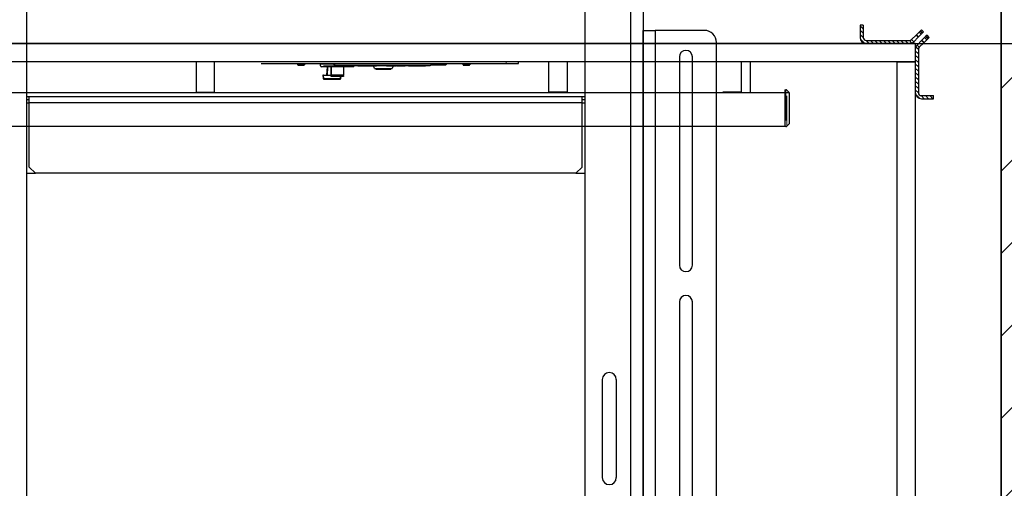
# Model space of a CAD drawing. Units: inches. Extents: x -1 to 417, y 4 to 299.
# Drawn here: x 232 to 272, y 196 to 215 of the extents above; entities that cross this region are included whole.
import ezdxf

# ---------------------------------------------------------------- set-up
doc = ezdxf.new("R2010")
doc.units = ezdxf.units.IN
doc.header["$MEASUREMENT"] = 0
doc.linetypes.add('PHANTOM', pattern=[2.5, 1.25, -0.25, 0.25, -0.25, 0.25, -0.25])
for name, color, linetype in [('CUTLINE', 6, 'Continuous'), ('DIM', 3, 'Continuous'), ('HATCH', 5, 'Continuous')]:
    doc.layers.add(name, color=color, linetype=linetype)
doc.styles.add('PLAN_STYLE', font='txt.shx', dxfattribs={"height": 1.5})
doc.dimstyles.new('METRIC_PL', dxfattribs={"dimtxt": 1.5, "dimasz": 3, "dimexe": 1.5, "dimexo": 1, "dimgap": 1, "dimtad": 0, "dimtih": 1, "dimtoh": 1, "dimdec": 4, "dimzin": 0, "dimdsep": 46, "dimlunit": 5, "dimtxsty": 'PLAN_STYLE', "dimcen": 0.09, "dimadec": 0, "dimazin": 0, "dimtfac": 1, "dimtdec": 4, "dimtofl": 0, "dimtmove": 0, "dimatfit": 3, "dimfxl": 0, "dimfrac": 2, "dimtolj": 1, "dimtzin": 0, "dimarcsym": 0})
pattern_1 = [(135, (199.56298, 325.23105), (0.08838835, 0.08838834), [])]

# ---------------------------------------------------------------- blocks, each defined once
blk = doc.blocks.new('A$C2C1D06E5')
at = {"color": 7, "linetype": 'Continuous', "lineweight": 25}
for p, q in [((0.605, 2.3733), (0.605, 0.3807)), ((1.745, 2.3733), (1.745, 0.3807)), ((1.8638, 2.3701), (1.8638, 0.3807)), ((1.8638, 2.1292), (1.8638, 2.3057)), ((1.8638, 2.3057), (1.8888, 2.3057)), ((1.8888, 2.3057), (1.8888, 0.4557)), ((1.9888, 2.3057), (1.8888, 2.3057)), ((2.0138, 0.4807), (2.0138, 2.2807)), ((1.938, 2.2517), (1.938, 1.8267)), ((1.9645, 1.8267), (1.9645, 2.2517)), ((0.6108, 2.1704), (0.605, 2.1704)), ((0.6108, 2.1642), (0.605, 2.1642)), ((0.6108, 2.1579), (0.6108, 2.1704)), ((1.7393, 2.1704), (0.6108, 2.1704)), ((0.6108, 2.0267), (0.6108, 2.1579)), ((1.7393, 2.1579), (0.6108, 2.1579)), ((1.7393, 2.1579), (1.7393, 2.1704)), ((1.745, 2.1704), (1.7393, 2.1704)), ((1.745, 2.1642), (1.7393, 2.1642)), ((1.7393, 2.0267), (1.7393, 2.1579)), ((1.8638, 2.0292), (1.8638, 2.1292)), ((0.605, 2.0142), (0.6233, 2.0142)), ((0.6108, 2.0267), (0.6233, 2.0142)), ((1.7268, 2.0142), (0.6233, 2.0142)), ((1.7268, 2.0142), (1.7393, 2.0267)), ((1.7268, 2.0142), (1.745, 2.0142)), ((1.8638, 1.7182), (1.8638, 2.0292)), ((1.938, 1.7517), (1.938, 1.0097)), ((1.9645, 1.0097), (1.9645, 1.7517)), ((1.8638, 1.6182), (1.8638, 1.7182)), ((1.8638, 1.1432), (1.8638, 1.6182)), ((1.7808, 1.3932), (1.7808, 1.5932)), ((1.8093, 1.5932), (1.8093, 1.3932))]:
    blk.add_line(p, q, dxfattribs=at)
at = {"color": 8, "linetype": 'Continuous', "lineweight": 25}
for p, q in [((1.8388, 0.3807), (1.8388, 2.3454)), ((0.605, 2.1579), (0.6108, 2.1579)), ((1.7393, 2.1579), (1.745, 2.1579))]:
    blk.add_line(p, q, dxfattribs=at)
at = {"color": 7, "linetype": 'Continuous', "lineweight": 25}
for centre, radius, start, end in [((1.9888, 2.2807), 0.025, 360, 90), ((1.9513, 2.2517), 0.0132, 0, 180), ((1.9513, 1.8267), 0.0132, 180, 0), ((1.9513, 1.7517), 0.0132, 360, 180), ((1.795, 1.5932), 0.0143, 0, 180), ((1.795, 1.3932), 0.0143, 180, 0)]:
    blk.add_arc(centre, radius, start, end, dxfattribs=at)
blk = doc.blocks.new('*D98')
at = {"layer": 'DEFPOINTS', "color": 0}
for p in [(202.551, 214.363), (202.551, 176.863), (298.27, 176.863)]:
    blk.add_point(p, dxfattribs=at)
at = {"layer": 'DIM', "color": 0, "lineweight": -2}
for p, q in [((203.551, 214.363), (299.77, 214.363)), ((298.27, 211.363), (298.27, 205.619)), ((298.27, 179.863), (298.27, 183.119)), ((203.551, 176.863), (299.77, 176.863))]:
    blk.add_line(p, q, dxfattribs=at)
at = {"layer": 'DIM', "color": 0}
for points in [[(297.77, 211.363), (298.77, 211.363), (298.27, 214.363)], [(297.77, 179.863), (298.77, 179.863), (298.27, 176.863)]]:
    blk.add_solid(points, dxfattribs=at)
at = {"layer": 'DIM', "color": 0, "insert": (298.27, 194.369), "char_height": 1.5, "attachment_point": 5, "rotation": 89.9544, "style": 'PLAN_STYLE'}
blk.add_mtext("\\A1;37 1/2'' [953mm]\\POVERALL CAB\\P WIDTH", dxfattribs=at)

msp = doc.modelspace()

# ---------------------------------------------------------------- hatches: boundary and pattern name
at = {"linetype": 'Continuous', "lineweight": 0}
h = msp.add_hatch(dxfattribs=at)
h.set_pattern_fill('ANSI31', style=0)
h.set_pattern_definition(pattern_1)
edge = h.paths.add_edge_path(flags=0)
edge.add_ellipse((268.05424, 214.61269), major_axis=(0.17678, 0.17678), ratio=1, start_angle=225, end_angle=270, ccw=False)
edge.add_line((268.05424, 214.36269), (266.29452, 214.36269))
edge.add_ellipse((266.29452, 214.61269), major_axis=(0.17678, 0.17678), ratio=1, start_angle=135, end_angle=225, ccw=False)
edge.add_line((266.04452, 214.61269), (266.04452, 215.11269))
edge.add_line((266.04452, 215.11269), (266.16952, 215.11269))
edge.add_line((266.16952, 215.11269), (266.16952, 214.61269))
edge.add_ellipse((266.29452, 214.61269), major_axis=(0.08839, 0.08839), ratio=1, start_angle=135, end_angle=225)
edge.add_line((266.29452, 214.48769), (268.05424, 214.48769))
edge.add_ellipse((268.05424, 214.61269), major_axis=(-0.08839, 0.08839), ratio=1, start_angle=135, end_angle=180)
edge.add_line((268.14263, 214.5243), (268.23102, 214.43591))
h = msp.add_hatch(dxfattribs=at)
h.set_pattern_fill('ANSI31', style=0)
h.set_pattern_definition(pattern_1)
edge = h.paths.add_edge_path(flags=0)
edge.add_ellipse((268.54452, 214.12341), major_axis=(-0.17678, 0.17678), ratio=1, start_angle=0, end_angle=45, ccw=False)
edge.add_line((268.36774, 214.30019), (268.45613, 214.2118))
edge.add_ellipse((268.54452, 214.12341), major_axis=(0.08839, 0.08839), ratio=1, start_angle=90, end_angle=135)
edge.add_line((268.41952, 214.12341), (268.41952, 212.36369))
edge.add_ellipse((268.54452, 212.36369), major_axis=(0.08839, 0.08839), ratio=1, start_angle=135, end_angle=225)
edge.add_line((268.54452, 212.23869), (269.04452, 212.23869))
edge.add_line((269.04452, 212.23869), (269.04452, 212.11369))
edge.add_line((269.04452, 212.11369), (268.54452, 212.11369))
edge.add_ellipse((268.54452, 212.36369), major_axis=(0.17678, 0.17678), ratio=1, start_angle=135, end_angle=225, ccw=False)
edge.add_line((268.29452, 212.36369), (268.29452, 214.12341))
at = {"layer": 'HATCH', "linetype": 'ByBlock'}
h = msp.add_hatch(dxfattribs=at)
h.set_pattern_fill('ANSI31,_O', color=256, scale=0.75)
h.set_pattern_definition([(45, (123.592, 155.253), (-1.683798, 1.683798), [])])
h.paths.add_polyline_path([(205.65185, 217.36606), (205.65185, 240.73769), (279.79452, 240.73769), (279.79452, 162.11542), (205.65185, 162.11542), (205.65185, 173.36606), (213.65185, 173.36606), (213.65185, 170.11542), (271.79452, 170.11542), (271.79452, 232.73769), (213.65185, 232.73769), (213.65185, 217.36606)])

# ---------------------------------------------------------------- linework, layer by layer
at = {"color": 7, "linetype": 'Continuous', "lineweight": 30}
for p, q in [((266.16952, 215.11269), (266.04452, 215.11269)), ((266.04452, 215.11269), (266.04452, 214.61269)), ((266.16952, 215.11269), (266.16952, 214.61269)), ((268.32699, 214.70866), (268.14263, 214.5243)), ((268.3419, 214.72357), (268.32699, 214.70866)), ((268.41538, 214.62027), (268.32699, 214.70866)), ((268.4505, 214.83217), (268.3419, 214.72357)), ((268.53889, 214.74378), (268.43029, 214.63518)), ((268.49114, 214.87281), (268.4505, 214.83217)), ((268.50554, 214.8872), (268.49114, 214.87281)), ((268.54796, 214.92963), (268.50554, 214.8872)), ((268.53889, 214.74378), (268.57953, 214.78442)), ((268.63635, 214.84124), (268.54796, 214.92963)), ((268.59392, 214.79882), (268.57953, 214.78442)), ((268.59392, 214.79882), (268.63635, 214.84124)), ((268.77307, 214.70552), (268.73065, 214.66309)), ((268.86146, 214.61713), (268.77307, 214.70552)), ((268.29452, 214.36269), (219.26272, 214.36269)), ((266.29452, 214.48769), (268.05424, 214.48769)), ((266.29452, 214.36269), (268.05424, 214.36269)), ((268.23102, 214.43591), (268.14263, 214.5243)), ((268.41538, 214.62027), (268.23102, 214.43591)), ((268.29452, 214.36269), (268.29452, 213.61269)), ((268.36774, 214.30019), (268.5521, 214.48455)), ((268.45613, 214.2118), (268.36774, 214.30019)), ((268.43029, 214.63518), (268.41538, 214.62027)), ((268.45613, 214.2118), (268.64049, 214.39616)), ((268.5521, 214.48455), (268.56701, 214.49946)), ((268.5521, 214.48455), (268.64049, 214.39616)), ((268.56701, 214.49946), (268.67562, 214.60806)), ((268.64049, 214.39616), (268.6554, 214.41107)), ((268.6554, 214.41107), (268.764, 214.51967)), ((268.71625, 214.6487), (268.67562, 214.60806)), ((268.71625, 214.6487), (268.73065, 214.66309)), ((268.764, 214.51967), (268.80464, 214.56031)), ((268.80464, 214.56031), (268.81904, 214.5747)), ((268.81904, 214.5747), (268.86146, 214.61713)), ((268.29452, 214.12341), (268.29452, 212.36369)), ((268.41952, 214.12341), (268.41952, 212.36369)), ((268.29452, 213.61269), (219.26272, 213.61269)), ((238.92739, 213.61269), (238.92739, 212.38269)), ((239.67739, 212.38269), (239.67739, 213.61269)), ((241.59125, 213.54769), (251.59125, 213.54769)), ((243.08125, 213.49769), (243.08125, 213.54769)), ((243.09125, 213.48769), (243.34125, 213.48769)), ((243.35125, 213.54769), (243.35125, 213.49769)), ((244.01325, 213.4498), (244.01325, 213.53769)), ((244.01325, 213.53769), (244.53794, 213.53769)), ((244.12263, 213.53769), (244.12263, 213.54769)), ((244.55282, 213.53796), (244.55267, 213.54769)), ((244.55282, 213.53796), (248.55266, 213.5377)), ((244.61796, 213.47269), (248.48765, 213.47269)), ((244.75661, 213.45269), (244.75661, 213.47269)), ((244.8282, 213.47269), (244.8282, 213.45269)), ((244.83501, 213.45269), (244.83501, 213.47269)), ((244.97358, 213.45269), (244.97358, 213.47269)), ((245.00963, 213.45269), (245.00963, 213.47269)), ((245.08559, 213.45269), (245.08559, 213.47269)), ((245.17468, 213.45269), (245.17468, 213.47269)), ((245.19429, 213.45269), (245.19429, 213.47269)), ((245.21231, 213.45269), (245.21231, 213.47269)), ((245.22873, 213.45269), (245.22873, 213.47269)), ((245.23417, 213.45269), (245.23417, 213.47269)), ((245.33525, 213.45269), (245.33525, 213.47269)), ((245.50593, 213.45269), (245.50593, 213.47269)), ((245.53005, 213.45269), (245.53005, 213.47269)), ((245.87075, 213.52619), (245.87075, 213.53769)), ((245.93282, 213.47269), (245.93282, 213.45269)), ((245.94671, 213.45269), (245.94671, 213.47269)), ((246.16502, 213.45269), (246.16502, 213.47269)), ((246.2779, 213.45269), (246.2779, 213.47269)), ((246.2924, 213.47269), (246.2924, 213.45269)), ((246.32266, 213.45269), (246.32266, 213.47269)), ((246.41188, 213.45269), (246.41188, 213.47269)), ((246.59606, 213.45269), (246.59606, 213.47269)), ((246.68105, 213.45269), (246.68105, 213.47269)), ((246.70073, 213.45269), (246.70073, 213.47269)), ((247.1035, 213.47269), (247.1035, 213.45269)), ((247.12625, 213.45269), (247.12625, 213.47269)), ((247.28075, 213.53769), (247.28075, 213.52619)), ((247.34496, 213.45269), (247.34496, 213.47269)), ((247.45784, 213.45269), (247.45784, 213.47269)), ((247.47262, 213.47269), (247.47262, 213.45269)), ((247.60181, 213.45269), (247.60181, 213.47269)), ((247.62454, 213.45269), (247.62454, 213.47269)), ((247.65499, 213.45269), (247.65499, 213.47269)), ((247.74575, 213.52619), (247.74575, 213.53769)), ((248.30343, 213.45269), (248.30343, 213.47269)), ((248.53685, 213.49519), (248.63825, 213.49519)), ((248.53769, 213.49619), (249.12575, 213.49619)), ((248.55267, 213.54769), (248.55266, 213.5377)), ((248.56689, 213.53769), (249.15575, 213.53769)), ((248.63825, 213.49519), (248.732, 213.49519)), ((249.08072, 213.54769), (249.08072, 213.53769)), ((249.15575, 213.53769), (249.15575, 213.52619)), ((249.83125, 213.49769), (249.83125, 213.54769)), ((249.84125, 213.48769), (250.09125, 213.48769)), ((250.10125, 213.54769), (250.10125, 213.49769)), ((251.59125, 213.54769), (252.09125, 213.54769)), ((252.09125, 213.54769), (252.09125, 213.61269)), ((253.32643, 212.38269), (253.32643, 213.61269)), ((254.07643, 213.61269), (254.07643, 212.38269)), ((261.18691, 213.61269), (261.18691, 212.38269)), ((261.56191, 212.38269), (261.56191, 213.61269)), ((267.54452, 213.61269), (268.29452, 213.61269)), ((267.54452, 213.61269), (267.54452, 177.61269)), ((268.29452, 213.61269), (268.29452, 177.61269)), ((245.35114, 213.41269), (244.05036, 213.41269)), ((244.13469, 213.07269), (244.10481, 213.07269)), ((244.10481, 213.07269), (244.11606, 212.94407)), ((244.13469, 213.07269), (244.45158, 213.07269)), ((244.27888, 213.41269), (244.26106, 213.07269)), ((244.45057, 213.41269), (244.45048, 213.41269)), ((244.45057, 213.41269), (244.452, 213.08776)), ((244.45167, 213.02435), (244.45057, 213.41269)), ((244.45198, 213.06728), (244.45173, 213.01946)), ((244.75661, 213.45269), (244.8282, 213.45269)), ((244.83501, 213.45269), (244.97358, 213.45269)), ((244.95152, 213.41269), (244.952, 213.08776)), ((244.95198, 213.06728), (244.95173, 213.01946)), ((244.97358, 213.45269), (245.00963, 213.45269)), ((245.08559, 213.45269), (245.00963, 213.45269)), ((245.17468, 213.45269), (245.08559, 213.45269)), ((245.21231, 213.45269), (245.19429, 213.45269)), ((245.22873, 213.45269), (245.21231, 213.45269)), ((245.23417, 213.45269), (245.22873, 213.45269)), ((245.23417, 213.45269), (245.33525, 213.45269)), ((245.50593, 213.45269), (245.33525, 213.45269)), ((245.38825, 213.45269), (245.38825, 213.4498)), ((245.53005, 213.45269), (245.93282, 213.45269)), ((245.94671, 213.45269), (246.16502, 213.45269)), ((246.16502, 213.45269), (246.2779, 213.45269)), ((246.22125, 213.35169), (246.17506, 213.45269)), ((246.22125, 213.35169), (246.93025, 213.35169)), ((246.27225, 213.32369), (246.27225, 213.35169)), ((246.27225, 213.32369), (246.87925, 213.32369)), ((246.2779, 213.45269), (246.2924, 213.45269)), ((246.41188, 213.45269), (246.32266, 213.45269)), ((246.59606, 213.45269), (246.41188, 213.45269)), ((246.68105, 213.45269), (246.59606, 213.45269)), ((246.70073, 213.45269), (247.1035, 213.45269)), ((246.87925, 213.35169), (246.87925, 213.32369)), ((246.97645, 213.45269), (246.93025, 213.35169)), ((247.12625, 213.45269), (247.34496, 213.45269)), ((247.34496, 213.45269), (247.45784, 213.45269)), ((247.45784, 213.45269), (247.47262, 213.45269)), ((247.60181, 213.45269), (247.62454, 213.45269)), ((247.62454, 213.45269), (247.65499, 213.45269)), ((247.65499, 213.45269), (248.30343, 213.45269)), ((244.14595, 212.91669), (244.81367, 212.91669)), ((244.95171, 213.01737), (244.45171, 213.01737)), ((244.84356, 212.94407), (244.84997, 213.01737)), ((224.03441, 212.37269), (263.13279, 212.37269)), ((238.92739, 212.38269), (238.93739, 212.37269)), ((238.92739, 212.38269), (239.67739, 212.38269)), ((239.66739, 212.37269), (239.67739, 212.38269)), ((253.33643, 212.37269), (253.32643, 212.38269)), ((254.07643, 212.38269), (253.32643, 212.38269)), ((254.07643, 212.38269), (254.06643, 212.37269)), ((261.18691, 212.38269), (260.43691, 212.38269)), ((260.71628, 212.37269), (260.90754, 212.37269)), ((260.90754, 212.37269), (262.96941, 212.37269)), ((261.18691, 212.38269), (261.17691, 212.37269)), ((261.57191, 212.37269), (261.56191, 212.38269)), ((262.96941, 212.47317), (263.01126, 212.47317)), ((262.96941, 212.47317), (262.96941, 210.97317)), ((262.96941, 212.36836), (262.96941, 210.97317)), ((263.04654, 212.4586), (263.14269, 212.36283)), ((263.15741, 211.11894), (263.15741, 212.3274)), ((268.54452, 212.23869), (269.04452, 212.23869)), ((268.54452, 212.11369), (269.04452, 212.11369)), ((269.04452, 212.11369), (269.04452, 212.23869)), ((263.14269, 211.08351), (263.04654, 210.98774)), ((263.01126, 210.97317), (224.03441, 210.97317)), ((263.01126, 210.97317), (262.96941, 210.97317))]:
    msp.add_line(p, q, dxfattribs=at)
at = {"color": 7, "linetype": 'PHANTOM', "lineweight": 0}
for p, q in [((268.43029, 214.63518), (268.3419, 214.72357)), ((268.4505, 214.83217), (268.53889, 214.74378)), ((268.57953, 214.78442), (268.49114, 214.87281)), ((268.50554, 214.8872), (268.59392, 214.79882)), ((268.56701, 214.49946), (268.6554, 214.41107)), ((268.67562, 214.60806), (268.764, 214.51967)), ((268.80464, 214.56031), (268.71625, 214.6487)), ((268.73065, 214.66309), (268.81904, 214.5747)), ((243.35125, 213.49769), (243.08125, 213.49769)), ((248.56074, 213.52619), (249.15575, 213.52619)), ((250.10125, 213.49769), (249.83125, 213.49769)), ((251.59125, 213.61269), (251.59125, 213.54769)), ((245.38825, 213.4498), (244.01325, 213.4498)), ((244.14595, 212.94407), (244.13469, 213.07269)), ((244.29102, 213.07269), (244.30884, 213.41269)), ((244.45198, 213.06728), (244.95198, 213.06728)), ((244.952, 213.08776), (244.452, 213.08776)), ((244.14595, 212.91669), (244.14595, 212.94407)), ((244.81367, 212.94407), (244.14595, 212.94407)), ((244.95173, 213.01946), (244.45173, 213.01946)), ((244.82008, 213.01737), (244.81367, 212.94407)), ((244.81367, 212.94407), (244.81367, 212.91669)), ((223.99256, 212.36836), (263.13714, 212.36836)), ((263.01126, 212.47317), (263.01126, 210.97317)), ((263.04654, 210.98774), (263.04654, 212.4586)), ((263.14269, 212.36283), (263.14269, 211.08351))]:
    msp.add_line(p, q, dxfattribs=at)
msp.add_lwpolyline([(213.65185, 232.73769), (271.79452, 232.73769), (271.79452, 170.11542), (213.65185, 170.11542)], close=True)
at = {"color": 7, "linetype": 'Continuous', "lineweight": 30}
msp.add_lwpolyline([(244.45173, 213.01946), (244.45173, 213.01823), (244.45172, 213.01753), (244.45171, 213.01738), (244.4517, 213.01778), (244.45169, 213.01872), (244.45168, 213.02016), (244.45168, 213.02206), (244.45167, 213.02435)], dxfattribs=at)
for centre, radius, start, end in [((266.29452, 214.61269), 0.25, 180, 270), ((266.29452, 214.61269), 0.125, 180, 270), ((268.05424, 214.61269), 0.125, 270, 315), ((268.05424, 214.61269), 0.25, 270, 315), ((268.54452, 214.12341), 0.25, 135, 180), ((268.54452, 214.12341), 0.125, 135, 180), ((243.09125, 213.49769), 0.01, 180, 270), ((243.34125, 213.49769), 0.01, 270, 0), ((244.61779, 213.53767), 0.06498, 179.744046, 270.14643), ((248.48767, 213.53769), 0.065, 269.990768, 0.009797), ((249.12575, 213.52619), 0.03, 270, 0), ((249.84125, 213.49769), 0.01, 180, 270), ((250.09125, 213.49769), 0.01, 270, 0), ((244.05036, 213.4498), 0.03711, 180, 270), ((240.62475, 213.08096), 3.82725, 359.795219, 0.101887), ((241.12475, 213.08096), 3.82725, 359.795219, 0.101887), ((245.35114, 213.4498), 0.03711, 270, 0), ((244.14595, 212.94669), 0.03, 185, 270), ((244.81367, 212.94669), 0.03, 270, 355), ((244.88821, 213.01912), 0.06353, 358.419497, 0.307712), ((263.01126, 212.42317), 0.05, 45.114363, 90), ((263.10741, 212.3274), 0.05, 0, 45.114363), ((268.54452, 212.36369), 0.25, 180, 270), ((268.54452, 212.36369), 0.125, 180, 270), ((263.10741, 211.11894), 0.05, 314.885637, 0), ((263.01126, 211.02317), 0.05, 270, 314.885637)]:
    msp.add_arc(centre, radius, start, end, dxfattribs=at)
at = {"color": 7, "linetype": 'PHANTOM', "lineweight": 0}
for centre in [(244.131, 213.03056), (244.82861, 213.03056)]:
    msp.add_arc(centre, 0.08777, 260.197251, 279.802749, dxfattribs=at)
at = {"layer": 'CUTLINE'}
msp.add_lwpolyline([(205.65185, 217.36606), (205.65185, 240.73769), (279.79452, 240.73769), (279.79452, 162.11542), (205.65185, 162.11542), (205.65185, 173.36606), (213.65185, 173.36606), (213.65185, 170.11542), (271.79452, 170.11542), (271.79452, 232.73769), (213.65185, 232.73769), (213.65185, 217.36606)], close=True, dxfattribs=at)
msp.add_lwpolyline([(205.65185, 217.36606), (205.65185, 240.73769), (279.79452, 240.73769), (279.79452, 162.11542), (205.65185, 162.11542), (205.65185, 173.36606), (213.65185, 173.36606), (213.65185, 170.11542), (271.79452, 170.11542), (271.79452, 232.73769), (213.65185, 232.73769), (213.65185, 217.36606)], close=True, dxfattribs=at)

# ---------------------------------------------------------------- block references
at = {"xscale": 20, "yscale": 20, "zscale": 20}
msp.add_blockref('A$C2C1D06E5', (219.90185, 168.78718), dxfattribs=at)

# ---------------------------------------------------------------- dimensions: what is measured, and where the dimension line sits
at = {"layer": 'DIM'}
dim = msp.add_linear_dim(base=(298.27, 176.86269), p1=(202.55148, 214.36269), p2=(202.55148, 176.86269), angle=270, text='<>\\POVERALL CAB\\P WIDTH', dimstyle='METRIC_PL', override={"dimpost": "''"}, dxfattribs=at)
dim.commit()
dim.dimension.update_dxf_attribs({"geometry": '*D98', "text_midpoint": (298.27, 194.36921), "dimtype": 161, "text_rotation": 89.954374})

doc.saveas('drawing.dxf')
